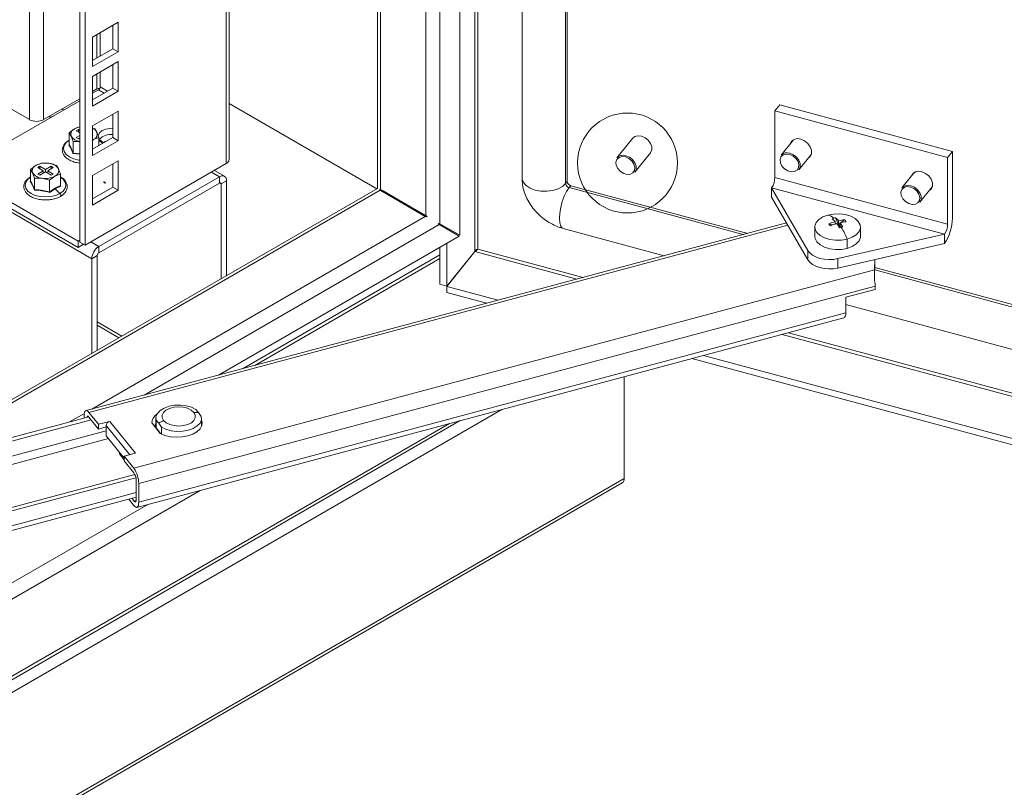
# Model space of a CAD drawing. Units: millimetres. Extents: x 63 to 8590, y 73 to 6123.
# Drawn here: x 7553 to 7812, y 4447 to 4648 of the extents above; entities that cross this region are included whole.
import ezdxf

# ---------------------------------------------------------------- set-up
doc = ezdxf.new("R2010")
doc.units = ezdxf.units.MM
doc.header["$LTSCALE"] = 5

msp = doc.modelspace()

# ---------------------------------------------------------------- linework, layer by layer
at = {"color": 7, "linetype": 'Continuous', "lineweight": 18}
for p, q in [((7668.89, 4591.54), (7668.89, 5300.83)), ((7685.24, 5293.26), (7685.24, 4606.55)), ((7663.66, 5291.77), (7663.66, 4594.57)), ((7697.11, 4605.61), (7697.11, 5291.19)), ((7647.34, 5281.61), (7647.34, 4603.84)), ((7608.42, 4611.41), (7608.42, 5259.14)), ((7569.19, 4589.77), (7569.19, 5236.5)), ((7570.6, 4588.95), (7570.6, 5237.31)), ((7579.27, 4647.4), (7572.55, 4643.52)), ((7579.27, 4639.64), (7579.27, 4647.4)), ((7577.85, 4640.46), (7577.85, 4646.58)), ((7572.55, 4643.52), (7572.55, 4635.76)), ((7572.55, 4637.4), (7577.85, 4640.46)), ((7572.55, 4635.76), (7579.27, 4639.64)), ((7577.85, 4640.46), (7579.27, 4639.64)), ((7579.27, 4637.07), (7572.55, 4633.19)), ((7579.27, 4629.31), (7579.27, 4637.07)), ((7577.85, 4630.13), (7577.85, 4636.25)), ((7572.55, 4633.19), (7572.55, 4625.43)), ((7572.55, 4627.07), (7577.85, 4630.13)), ((7573.71, 4629.94), (7572.55, 4629.26)), ((7574.14, 4629.69), (7572.55, 4628.77)), ((7572.55, 4625.43), (7579.27, 4629.31)), ((7577.85, 4630.13), (7579.27, 4629.31)), ((7556.04, 4621.86), (7543.73, 4628.96)), ((7569.19, 4626.84), (7544.16, 4612.39)), ((7569.19, 4627.33), (7559.71, 4621.86)), ((7579.27, 4624.09), (7572.55, 4620.21)), ((7579.27, 4616.33), (7579.27, 4624.09)), ((7647.16, 4603.74), (7608.42, 4626.1)), ((7752.84, 4625.72), (7751.58, 4624.15)), ((7751.58, 4624.15), (7796.89, 4611.95)), ((7751.58, 4624.15), (7751.58, 4606.67)), ((7752.84, 4625.72), (7798.16, 4613.52)), ((7577.85, 4617.14), (7577.85, 4623.27)), ((7567.86, 4619.48), (7566.43, 4618.4)), ((7569.29, 4620.05), (7567.86, 4619.48)), ((7568.85, 4619.24), (7568.28, 4618.91)), ((7568.28, 4618.91), (7569.19, 4618.39)), ((7569.19, 4619.04), (7568.85, 4619.24)), ((7568.85, 4618.59), (7568.85, 4619.24)), ((7572.55, 4620.21), (7572.55, 4612.45)), ((7573.19, 4619.45), (7572.55, 4619.63)), ((7573.71, 4618.58), (7573.19, 4619.45)), ((7566.43, 4618.4), (7566.95, 4617.53)), ((7566.43, 4615.34), (7566.43, 4618.4)), ((7566.95, 4617.53), (7567.48, 4616.15)), ((7567.48, 4616.15), (7569.19, 4616.11)), ((7567.48, 4613.08), (7567.48, 4616.15)), ((7569.19, 4617.72), (7568.28, 4617.2)), ((7568.28, 4617.2), (7568.85, 4616.87)), ((7568.85, 4616.87), (7569.19, 4617.07)), ((7572.55, 4614.08), (7577.85, 4617.14)), ((7572.81, 4616.63), (7572.55, 4616.49)), ((7572.55, 4616.43), (7572.81, 4616.63)), ((7572.55, 4612.45), (7579.27, 4616.33)), ((7572.81, 4616.63), (7574.24, 4617.2)), ((7574.24, 4617.2), (7573.71, 4618.58)), ((7574.24, 4615.06), (7574.24, 4617.2)), ((7577.85, 4617.14), (7579.27, 4616.33)), ((7714.26, 4616.95), (7710.14, 4611.85)), ((7756.49, 4616.59), (7753.19, 4612.51)), ((7566.35, 4615.26), (7566.53, 4615.38)), ((7575.56, 4615.85), (7575.13, 4616.06)), ((7579.27, 4611.1), (7572.55, 4607.22)), ((7579.27, 4603.35), (7579.27, 4611.1)), ((7714.8, 4608.08), (7718.92, 4613.18)), ((7757.85, 4608.74), (7761.15, 4612.82)), ((7798.16, 4613.52), (7796.89, 4611.95)), ((7796.89, 4611.95), (7796.89, 4594.47)), ((7798.16, 4596.04), (7798.16, 4613.52)), ((7557.75, 4609.89), (7556.32, 4608.81)), ((7556.32, 4608.81), (7556.84, 4607.94)), ((7556.32, 4605.74), (7556.32, 4608.81)), ((7559.17, 4610.46), (7557.75, 4609.89)), ((7558.74, 4609.65), (7558.17, 4609.32)), ((7558.17, 4609.32), (7559.65, 4608.46)), ((7559.65, 4608.46), (7558.17, 4607.61)), ((7560.22, 4608.79), (7558.74, 4609.65)), ((7558.74, 4608.99), (7558.74, 4609.65)), ((7561.13, 4610.42), (7559.17, 4610.46)), ((7559.65, 4607.81), (7559.65, 4608.46)), ((7561.71, 4609.65), (7560.22, 4608.79)), ((7560.22, 4608.79), (7560.22, 4608.14)), ((7560.79, 4608.46), (7562.27, 4609.32)), ((7562.27, 4607.61), (7560.79, 4608.46)), ((7560.79, 4607.81), (7560.79, 4608.46)), ((7563.08, 4609.86), (7561.13, 4610.42)), ((7562.27, 4609.32), (7561.71, 4609.65)), ((7561.71, 4608.99), (7561.71, 4609.65)), ((7563.6, 4608.99), (7563.08, 4609.86)), ((7564.12, 4607.61), (7563.6, 4608.99)), ((7607.66, 4610.34), (7570.6, 4588.95)), ((7577.85, 4604.16), (7577.85, 4610.29)), ((7607.19, 4607), (7604.53, 4608.54)), ((7556.84, 4607.94), (7557.36, 4606.56)), ((7557.36, 4606.56), (7559.31, 4606.51)), ((7557.36, 4603.49), (7557.36, 4606.56)), ((7558.17, 4607.61), (7558.74, 4607.28)), ((7558.74, 4607.28), (7560.22, 4608.14)), ((7559.31, 4606.51), (7561.27, 4605.96)), ((7560.22, 4608.14), (7561.71, 4607.28)), ((7561.27, 4605.96), (7562.7, 4607.04)), ((7561.27, 4602.89), (7561.27, 4605.96)), ((7561.71, 4607.28), (7562.27, 4607.61)), ((7562.7, 4607.04), (7564.12, 4607.61)), ((7564.12, 4604.54), (7564.12, 4607.61)), ((7572.55, 4607.22), (7572.55, 4599.47)), ((7605.89, 4606.87), (7574.21, 4588.59)), ((7605.89, 4605.24), (7605.89, 4606.87)), ((7606.31, 4605), (7607.73, 4605.81)), ((7607.73, 4580.97), (7607.73, 4605.81)), ((7751.58, 4606.67), (7796.89, 4594.47)), ((7788.21, 4608.05), (7784.91, 4603.97)), ((7647.34, 4603.84), (7519.35, 4529.95)), ((7544.16, 4604.22), (7568.76, 4590.02)), ((7556.24, 4605.67), (7556.41, 4605.79)), ((7562.74, 4603.76), (7561.29, 4602.76)), ((7564.2, 4604.44), (7562.74, 4603.76)), ((7562.74, 4603.76), (7564.02, 4602.49)), ((7564.12, 4604.63), (7564.2, 4604.44)), ((7572.55, 4601.1), (7577.85, 4604.16)), ((7572.55, 4599.47), (7579.27, 4603.35)), ((7574.21, 4586.95), (7605.89, 4605.24)), ((7575.53, 4605.45), (7575.88, 4605.24)), ((7575.93, 4605.33), (7575.58, 4605.53)), ((7577.85, 4604.16), (7579.27, 4603.35)), ((7606.31, 4605), (7606.31, 4580.16)), ((7647.88, 4603.53), (7648.1, 4603.55)), ((7647.98, 4603.33), (7647.89, 4603.5)), ((7647.98, 4603.33), (7659.86, 4596.47)), ((7659.98, 4596.69), (7648.1, 4603.55)), ((7696.68, 4605.09), (7697.11, 4605.61)), ((7697.59, 4604.03), (7698.01, 4604.55)), ((7698.01, 4604.55), (7744.44, 4592.05)), ((7750.73, 4603.99), (7760.21, 4587.54)), ((7750.73, 4603.99), (7796.05, 4591.8)), ((7750.73, 4601.54), (7750.73, 4603.99)), ((7789.57, 4600.2), (7792.87, 4604.28)), ((7544.16, 4602.59), (7568.76, 4588.38)), ((7659.99, 4596.68), (7648.77, 4603.16)), ((7659.99, 4596.68), (7649.52, 4602.73)), ((7750.73, 4601.54), (7760.21, 4585.09)), ((7660.31, 4596.35), (7659.86, 4596.47)), ((7659.98, 4596.69), (7660.31, 4596.35)), ((7767.51, 4596.14), (7768.26, 4594.36)), ((7769.88, 4595.64), (7768.96, 4594.91)), ((7754.63, 4594.78), (7570.86, 4545.56)), ((7663.23, 4594.67), (7663.66, 4594.57)), ((7663.53, 4594.35), (7663.23, 4594.67)), ((7663.53, 4594.35), (7668.77, 4591.33)), ((7668.89, 4591.54), (7663.66, 4594.57)), ((7667.48, 4592.36), (7663.66, 4594.57)), ((7663.67, 4594.27), (7663.67, 4594.56)), ((7665.48, 4593.23), (7665.48, 4593.51)), ((7696.03, 4593.33), (7722.56, 4586.19)), ((7762.02, 4593.69), (7762.02, 4591.25)), ((7766.78, 4594.26), (7765.74, 4594.52)), ((7767.36, 4594.47), (7767.36, 4595.13)), ((7768.26, 4594.36), (7768.01, 4594.29)), ((7768.26, 4594.36), (7768.17, 4594.29)), ((7768.17, 4594.29), (7768.21, 4594.24)), ((7768.21, 4594.24), (7768.26, 4594.36)), ((7768.21, 4594.24), (7768.31, 4594.26)), ((7768.26, 4594.36), (7768.26, 4595.37)), ((7768.68, 4594.69), (7768.26, 4594.36)), ((7768.68, 4593.84), (7768.26, 4594.36)), ((7768.26, 4594.36), (7768.31, 4594.26)), ((7768.68, 4593.84), (7768.37, 4593.75)), ((7768.55, 4593.82), (7768.64, 4593.84)), ((7768.55, 4593.82), (7768.68, 4593.84)), ((7768.64, 4593.84), (7768.68, 4593.84)), ((7768.68, 4593.84), (7768.68, 4594.85)), ((7768.68, 4593.84), (7769.44, 4593.74)), ((7774.02, 4591.25), (7774.02, 4593.69)), ((7605.6, 4554.86), (7668.77, 4591.33)), ((7667.48, 4592.36), (7668.89, 4591.54)), ((7768.12, 4585.41), (7796.05, 4591.8)), ((7770.55, 4588.11), (7770.55, 4590.55)), ((7796.05, 4589.35), (7796.05, 4591.8)), ((7568.76, 4590.02), (7569.19, 4590.26)), ((7568.76, 4588.38), (7568.76, 4590.02)), ((7568.76, 4588.38), (7570.18, 4589.2)), ((7570.6, 4588.95), (7569.19, 4589.77)), ((7574.21, 4586.95), (7574.21, 4588.59)), ((7663.67, 4578.71), (7663.67, 4588.39)), ((7665.48, 4578.22), (7665.48, 4589.43)), ((7768.12, 4582.96), (7796.05, 4589.35)), ((7573.78, 4586.22), (7572.37, 4585.4)), ((7572.37, 4585.4), (7572.37, 4560.56)), ((7573.78, 4586.22), (7573.78, 4561.38)), ((7665.48, 4578.22), (7672.83, 4587.32)), ((7672.9, 4587.25), (7665.54, 4578.14)), ((7760.21, 4585.09), (7760.21, 4587.54)), ((7768.12, 4582.96), (7768.12, 4585.41)), ((7777.8, 4585.18), (7777.73, 4579.61)), ((7777.75, 4582.5), (7777.78, 4585.17)), ((7777.77, 4583.08), (8220.83, 4463.81)), ((7777.75, 4582.5), (7583.42, 4530.45)), ((7777.9, 4578.18), (7584.68, 4526.43)), ((7665.48, 4578.22), (7663.67, 4578.71)), ((7679, 4574.52), (7665.54, 4578.14)), ((7665.54, 4578.14), (7665.54, 4576.51)), ((7777.9, 4578.18), (7777.9, 4577.36)), ((7675.96, 4573.71), (7665.54, 4576.51)), ((7777.9, 4577.36), (7770.19, 4575.3)), ((7770.19, 4571.21), (7770.19, 4575.3)), ((7770.19, 4573.37), (8217.32, 4453.01)), ((7584.19, 4520.2), (7769.7, 4569.89)), ((7770.19, 4571.21), (7584.68, 4521.53)), ((7573.78, 4567.94), (7579.47, 4564.66)), ((8278.08, 4413.25), (7732.87, 4560.02)), ((8278.08, 4411.62), (7729.83, 4559.21)), ((7712.02, 4527.79), (7712.02, 4554.44)), ((7415.52, 4502.14), (7571.58, 4543.94)), ((7570.37, 4544.23), (7570.37, 4543.62)), ((7574.16, 4541.97), (7571.63, 4545.11)), ((7571.63, 4543.88), (7574.16, 4540.74)), ((7182.86, 4262.26), (7669.05, 4542.93)), ((7416.15, 4501.36), (7572.22, 4543.16)), ((7574.16, 4541.97), (7577.06, 4542.74)), ((7574.16, 4540.74), (7574.16, 4541.97)), ((7574.16, 4540.74), (7576.15, 4541.28)), ((7576.15, 4541.28), (7576.15, 4541.68)), ((7576.15, 4541.28), (7576.15, 4538.99)), ((7577.06, 4542.74), (7583.8, 4534.37)), ((7588.17, 4542.23), (7590.29, 4539.59)), ((7589.16, 4543.56), (7589.16, 4541.52)), ((7589.16, 4541.52), (7589.22, 4541.02)), ((7589.22, 4541.02), (7589.22, 4543.06)), ((7590.66, 4539.41), (7590.66, 4541.26)), ((7601.16, 4541.52), (7601.16, 4543.56)), ((7601.36, 4542.56), (7601.16, 4542.8)), ((7601.36, 4542.56), (7601.36, 4542.23)), ((7576.15, 4538.99), (7580.89, 4533.09)), ((7579.59, 4534.72), (7579.59, 4534.65)), ((7580.89, 4532.65), (7579.87, 4533.92)), ((7580.89, 4533.59), (7583.8, 4534.37)), ((7580.89, 4532.36), (7580.89, 4533.59)), ((7583.42, 4530.45), (7580.89, 4533.59)), ((7580.89, 4532.36), (7583.42, 4529.22)), ((7427.64, 4487.06), (7583.65, 4528.85)), ((7181.16, 4220.45), (7711.49, 4526.6)), ((7181.69, 4221.64), (7712.02, 4527.79)), ((7428.27, 4486.28), (7583.95, 4527.98)), ((7584.05, 4527.21), (7584.05, 4522.31)), ((7584.68, 4521.53), (7584.68, 4526.43)), ((7427.79, 4481.03), (7584.05, 4522.89)), ((7582.05, 4522.35), (7583.42, 4520.65)), ((7583.42, 4521.87), (7582.86, 4522.57))]:
    msp.add_line(p, q, dxfattribs=at)
at = {"color": 8, "linetype": 'Continuous', "lineweight": 18}
for p, q in [((7696.68, 4605.09), (7696.68, 5291.3)), ((7659.98, 5288.91), (7659.98, 4596.69)), ((7648.1, 5282.05), (7648.1, 4603.55)), ((7607.66, 4610.34), (7607.66, 5258.7)), ((7559.71, 5231.03), (7559.71, 4621.86)), ((7556.04, 4621.86), (7556.04, 5228.9)), ((7572.37, 4585.4), (7252.4, 4770.11)), ((7672.83, 4652.27), (7672.83, 4587.32)), ((7673.63, 4587.92), (7673.63, 4652.15)), ((7574.56, 4638.56), (7574.56, 4644.68)), ((7573.71, 4644.19), (7573.71, 4638.07)), ((7574.56, 4630.43), (7574.56, 4634.35)), ((7573.71, 4633.86), (7573.71, 4629.94)), ((7574.14, 4629.69), (7575.62, 4628.84)), ((7576.47, 4629.33), (7574.56, 4630.43)), ((7569.19, 4612.84), (7567.42, 4612.96)), ((7567.48, 4613.08), (7569.19, 4612.94)), ((7603.77, 4608.1), (7605.89, 4606.87)), ((7647.98, 4603.33), (7522.19, 4530.71)), ((7606.31, 4605), (7605.89, 4605.24)), ((7697.59, 4604.03), (7743.26, 4591.73)), ((7659.86, 4596.47), (7572.35, 4545.96)), ((7754.96, 4594.21), (7571.63, 4545.11)), ((7663.53, 4594.35), (7586.07, 4549.63)), ((7768.55, 4593.82), (7768.56, 4593.8)), ((7572.09, 4589.81), (7574.21, 4588.59)), ((7701.26, 4580.48), (7673.63, 4587.92)), ((7611.94, 4556.56), (7663.67, 4586.42)), ((7663.67, 4585.44), (7615.1, 4557.41)), ((7672.9, 4587.25), (7699.64, 4580.05)), ((7777.76, 4582.44), (8220.39, 4463.29)), ((7573.78, 4568.82), (7580.23, 4565.1)), ((7753.51, 4565.55), (8278.14, 4424.32)), ((8278.14, 4425.19), (7755.13, 4565.98)), ((7181.69, 4258.22), (7679.93, 4545.84)), ((7570.42, 4544.84), (7566.51, 4542.59)), ((7183.66, 4263.6), (7666.21, 4542.17)), ((7576.15, 4541.68), (7582.35, 4533.98)), ((7416.15, 4497.44), (7576.15, 4540.3)), ((7589.22, 4541.02), (7590.42, 4539.52)), ((7423.85, 4497.32), (7576.73, 4538.27)), ((7579.87, 4533.92), (7579.87, 4534.37)), ((7201.19, 4293.97), (7600.76, 4524.64)), ((7428.27, 4482.36), (7584.05, 4524.08)), ((7201.83, 4298.58), (7587.04, 4520.96)), ((7584.03, 4522.04), (7583.42, 4521.87))]:
    msp.add_line(p, q, dxfattribs=at)
at = {"color": 7, "linetype": 'Continuous', "lineweight": 18, "flags": 128}
for points in [[(7564.99, 4624.41), (7564.49, 4624.58), (7564.44, 4624.59)], [(7561.2, 4622.72), (7561.22, 4622.69), (7561.5, 4622.4)], [(7562.33, 4622.87), (7561.76, 4622.63), (7561.47, 4622.43)], [(7574.07, 4617.53), (7574.12, 4617.85), (7574.47, 4618.47), (7575.13, 4619), (7576.04, 4619.38), (7577.11, 4619.58), (7577.85, 4619.6)], [(7575.13, 4616.06), (7574.47, 4616.59), (7574.24, 4616.91)], [(7576.46, 4616.34), (7575.91, 4616.1), (7575.56, 4615.85)], [(7718.92, 4613.18), (7718.95, 4613.2), (7719.27, 4613.92), (7719.27, 4614.77), (7718.95, 4615.65), (7718.34, 4616.47), (7717.52, 4617.11), (7716.59, 4617.51), (7715.66, 4617.61), (7714.84, 4617.41), (7714.26, 4616.95)], [(7758.37, 4616.72), (7759.35, 4616.31), (7760.21, 4615.63), (7760.84, 4614.77), (7761.18, 4613.84), (7761.18, 4612.95), (7760.84, 4612.2), (7760.26, 4611.71)], [(7712.36, 4612.08), (7711.46, 4612.17), (7710.69, 4611.94), (7710.13, 4611.43), (7709.88, 4610.71), (7709.97, 4609.86), (7710.38, 4609.01), (7711.05, 4608.27), (7711.91, 4607.75), (7712.82, 4607.5), (7713.68, 4607.57), (7714.35, 4607.94), (7714.76, 4608.57), (7714.85, 4609.37), (7714.6, 4610.23), (7714.04, 4611.04), (7713.26, 4611.68), (7712.36, 4612.08)], [(7712.47, 4612.41), (7713.4, 4612.01), (7714.22, 4611.37), (7714.82, 4610.55), (7715.15, 4609.67), (7715.15, 4608.82), (7714.82, 4608.1), (7714.8, 4608.08)], [(7755.41, 4612.74), (7754.51, 4612.83), (7753.74, 4612.6), (7753.18, 4612.09), (7752.93, 4611.37), (7753.02, 4610.52), (7753.43, 4609.67), (7754.1, 4608.93), (7754.96, 4608.41), (7755.87, 4608.16), (7756.73, 4608.23), (7757.4, 4608.6), (7757.81, 4609.23), (7757.9, 4610.03), (7757.65, 4610.89), (7757.09, 4611.7), (7756.31, 4612.34), (7755.41, 4612.74)], [(7755.52, 4613.07), (7756.45, 4612.67), (7757.27, 4612.03), (7757.87, 4611.21), (7758.2, 4610.33), (7758.2, 4609.47), (7757.87, 4608.76), (7757.85, 4608.74)], [(7790.09, 4608.19), (7791.07, 4607.77), (7791.93, 4607.09), (7792.57, 4606.23), (7792.9, 4605.3), (7792.9, 4604.41), (7792.57, 4603.66), (7791.98, 4603.18)], [(7575.58, 4605.53), (7575.57, 4605.53), (7575.55, 4605.53), (7575.54, 4605.52), (7575.53, 4605.5), (7575.52, 4605.49), (7575.52, 4605.47)], [(7575.52, 4605.47), (7575.52, 4605.45), (7575.53, 4605.45)], [(7575.87, 4605.26), (7575.87, 4605.25), (7575.88, 4605.24), (7575.89, 4605.24), (7575.91, 4605.24), (7575.92, 4605.26), (7575.93, 4605.27), (7575.94, 4605.29), (7575.94, 4605.31), (7575.94, 4605.32), (7575.93, 4605.33), (7575.92, 4605.33), (7575.91, 4605.33), (7575.89, 4605.31), (7575.88, 4605.3), (7575.87, 4605.28), (7575.87, 4605.26)], [(7787.13, 4604.2), (7786.23, 4604.29), (7785.46, 4604.06), (7784.9, 4603.55), (7784.65, 4602.83), (7784.74, 4601.98), (7785.15, 4601.13), (7785.82, 4600.39), (7786.68, 4599.87), (7787.59, 4599.62), (7788.45, 4599.69), (7789.12, 4600.06), (7789.53, 4600.69), (7789.62, 4601.49), (7789.37, 4602.35), (7788.81, 4603.16), (7788.04, 4603.8), (7787.13, 4604.2)], [(7787.24, 4604.53), (7788.17, 4604.13), (7788.99, 4603.49), (7789.6, 4602.67), (7789.92, 4601.79), (7789.92, 4600.94), (7789.6, 4600.22), (7789.57, 4600.2)], [(7770.55, 4590.55), (7769.05, 4590.28), (7767.49, 4590.24), (7765.96, 4590.44), (7764.57, 4590.86), (7763.42, 4591.47), (7762.58, 4592.24), (7762.11, 4593.1), (7762.04, 4594), (7762.39, 4594.88), (7763.11, 4595.69), (7764.17, 4596.35), (7765.5, 4596.84)], [(7770.55, 4590.55), (7771.87, 4591.04), (7772.93, 4591.7), (7773.65, 4592.5), (7774, 4593.38), (7773.93, 4594.29), (7773.46, 4595.15), (7772.62, 4595.91), (7771.47, 4596.53), (7770.08, 4596.95), (7768.55, 4597.14), (7766.99, 4597.11), (7765.5, 4596.84)], [(7768.17, 4594.29), (7768.09, 4594.23), (7768.06, 4594.21)], [(7770.55, 4588.11), (7769.05, 4587.84), (7767.49, 4587.8), (7765.96, 4588), (7764.57, 4588.42), (7763.42, 4589.03), (7762.58, 4589.79), (7762.11, 4590.66), (7762.02, 4591.25)], [(7770.55, 4588.11), (7771.87, 4588.59), (7772.93, 4589.26), (7773.65, 4590.06), (7774, 4590.94), (7774.02, 4591.25)], [(7768.12, 4585.41), (7766.94, 4585.22), (7765.73, 4585.17), (7764.52, 4585.26), (7763.37, 4585.49), (7762.33, 4585.86), (7761.43, 4586.33), (7760.71, 4586.9), (7760.21, 4587.54)], [(7768.12, 4582.96), (7766.94, 4582.77), (7765.73, 4582.72), (7764.52, 4582.81), (7763.37, 4583.05), (7762.33, 4583.41), (7761.43, 4583.88), (7760.71, 4584.45), (7760.21, 4585.09)], [(7769.7, 4569.89), (7769.82, 4569.94), (7769.97, 4570.12), (7770.09, 4570.4), (7770.16, 4570.77), (7770.19, 4571.21)], [(7599.65, 4545.85), (7598.5, 4546.43), (7597.13, 4546.83), (7595.63, 4547.01), (7594.09, 4546.97), (7592.63, 4546.7), (7591.34, 4546.23), (7590.29, 4545.58), (7589.56, 4544.8), (7589.19, 4543.94), (7589.22, 4543.06)], [(7599.13, 4545.11), (7598.45, 4545.71), (7597.5, 4546.18), (7596.37, 4546.48), (7595.13, 4546.57), (7593.9, 4546.47), (7592.77, 4546.16), (7591.83, 4545.69), (7591.17, 4545.08), (7590.82, 4544.39), (7590.83, 4543.67), (7591.19, 4542.98)], [(7571.63, 4545.11), (7571.39, 4545.37), (7571.15, 4545.52), (7570.93, 4545.57), (7570.74, 4545.5), (7570.58, 4545.33), (7570.47, 4545.05), (7570.4, 4544.68), (7570.37, 4544.23)], [(7571.04, 4543.8), (7571.05, 4543.85), (7571.11, 4543.99), (7571.19, 4544.08), (7571.28, 4544.11), (7571.39, 4544.09), (7571.51, 4544.01), (7571.63, 4543.88)], [(7590.66, 4541.26), (7591.82, 4540.68), (7593.19, 4540.29), (7594.69, 4540.1), (7596.22, 4540.15), (7597.68, 4540.42), (7598.98, 4540.89), (7600.03, 4541.53), (7600.76, 4542.31), (7601.12, 4543.17), (7601.09, 4544.06)], [(7591.19, 4542.98), (7591.87, 4542.38), (7592.81, 4541.91), (7593.95, 4541.62), (7595.18, 4541.52), (7596.42, 4541.63), (7597.55, 4541.93), (7598.48, 4542.4), (7599.15, 4543.01), (7599.49, 4543.7), (7599.48, 4544.42), (7599.13, 4545.11)], [(7589.16, 4542.25), (7588.99, 4541.74), (7588.97, 4541.18)], [(7590.29, 4539.59), (7591.55, 4539.07), (7592.98, 4538.72), (7594.52, 4538.59), (7596.06, 4538.66), (7597.54, 4538.94), (7598.86, 4539.41), (7599.96, 4540.04), (7600.76, 4540.81), (7601.24, 4541.66), (7601.36, 4542.56)], [(7584.05, 4522.31), (7584.04, 4522.09), (7584, 4521.9), (7583.94, 4521.76), (7583.86, 4521.68), (7583.77, 4521.64), (7583.66, 4521.66), (7583.54, 4521.74), (7583.42, 4521.87)], [(7583.42, 4520.65), (7583.66, 4520.39), (7583.9, 4520.23), (7584.12, 4520.19), (7584.31, 4520.25), (7584.47, 4520.43), (7584.58, 4520.71), (7584.66, 4521.08), (7584.68, 4521.53)]]:
    msp.add_lwpolyline(points, dxfattribs=at)
at = {"color": 8, "linetype": 'Continuous', "lineweight": 18, "flags": 128}
for points in [[(7566.43, 4616.4), (7565.68, 4615.83), (7565.15, 4615.08), (7564.96, 4614.28), (7565.15, 4613.47), (7565.68, 4612.72), (7566.54, 4612.08), (7567.65, 4611.59), (7568.94, 4611.28), (7569.19, 4611.25)], [(7575.19, 4615.61), (7574.99, 4615.83), (7574.24, 4616.4)], [(7556.32, 4606.81), (7555.57, 4606.23), (7555.03, 4605.49), (7554.85, 4604.68), (7555.03, 4603.88), (7555.57, 4603.13), (7556.42, 4602.49), (7557.53, 4602), (7558.83, 4601.69), (7560.22, 4601.58), (7561.61, 4601.69), (7562.91, 4602), (7564.02, 4602.49)], [(7564.02, 4602.49), (7564.87, 4603.13), (7565.41, 4603.88), (7565.59, 4604.68), (7565.41, 4605.49), (7564.87, 4606.23), (7564.12, 4606.81)], [(7685.24, 4606.55), (7685.27, 4606.25), (7685.61, 4605.37), (7686.33, 4604.56), (7687.39, 4603.9), (7688.71, 4603.41), (7690.2, 4603.14), (7691.77, 4603.1), (7693.3, 4603.3), (7694.69, 4603.71), (7695.84, 4604.32), (7696.68, 4605.09)], [(7696.03, 4593.33), (7695.8, 4593.44), (7695.39, 4593.96), (7695.14, 4594.83), (7695.05, 4595.99), (7695.14, 4597.36), (7695.39, 4598.86), (7695.8, 4600.37), (7696.32, 4601.8), (7696.93, 4603.05), (7697.59, 4604.03)], [(7564.15, 4601.74), (7564.2, 4601.8), (7564.25, 4601.91), (7564.25, 4602.05), (7564.2, 4602.2), (7564.12, 4602.36), (7564.02, 4602.49)]]:
    msp.add_lwpolyline(points, dxfattribs=at)
at = {"color": 7, "linetype": 'Continuous', "lineweight": 18}
msp.add_circle((7712.91, 4610.5), 13.1, dxfattribs=at)
for centre, radius, start, end in [((7574.14, 4629.1), 0.944, 72.2495, 116.9715), ((7573.64, 4630.47), 0.922, 302.6055, 357.3945), ((7557.88, 4625.4), 4, 242.6097, 297.3903), ((7568.4, 4618.05), 1.54, 110.7421, 199.461), ((7570.02, 4615.59), 4.46, 100.7425, 119.0009), ((7571.67, 4617.46), 2.33, 28.6191, 67.8617), ((7569.55, 4619.22), 3.1, 213.0797, 263.3094), ((7572.26, 4618.07), 1.54, 290.7421, 19.461), ((7577.4, 4613.76), 4.24, 83.9287, 135.7788), ((7757.57, 4614.78), 2.1, 67.7145, 160.3551), ((7607.12, 4611.54), 1.31, 294.3747, 354.3052), ((7711.73, 4610.35), 2.19, 70.3673, 136.8293), ((7754.78, 4611.01), 2.19, 70.3673, 136.8293), ((7558.29, 4608.45), 1.54, 110.7421, 199.461), ((7560.21, 4605.12), 5.37, 80.2289, 117.3572), ((7560.93, 4607.23), 3.2, 33.4389, 86.5665), ((7562.15, 4608.47), 1.54, 290.7421, 19.461), ((7559.51, 4609.7), 3.2, 213.4389, 266.5665), ((7560.23, 4611.81), 5.37, 260.2289, 297.3572), ((7606.61, 4605.99), 1.14, 350.786, 129.2033), ((7746.75, 4606.72), 4.82, 325.5535, 359.431), ((7789.3, 4606.24), 2.1, 67.7145, 160.3551), ((7606.05, 4605.04), 0.262, 350.786, 129.2033), ((7697.88, 4605.19), 1.2, 185.1151, 255.9189), ((7698.3, 4605.72), 1.2, 185.1151, 255.9189), ((7786.5, 4602.47), 2.19, 70.3673, 136.8293), ((7764.92, 4593.81), 3.08, 46.0588, 79.1829), ((7768.97, 4588.88), 7.4, 104.9866, 108.6081), ((7761.73, 4590.35), 7.38, 40.3618, 48.6945), ((7769.02, 4588.69), 7.6, 101.428, 104.9868), ((7762.64, 4590.59), 7.38, 40.3618, 48.6945), ((7771.04, 4583.39), 12.3, 95.39, 103.0407), ((7767.33, 4593.15), 3.56, 33.3786, 44.2001), ((7786.1, 4596.16), 12.05, 325.5535, 359.431), ((7771.57, 4581.37), 14.39, 107.0326, 113.9241), ((7771.61, 4598.81), 7.27, 216.1423, 221.4364), ((7771.99, 4580.85), 14.39, 107.0326, 113.9241), ((7756.31, 4586.01), 14.33, 31.5181, 36.8681), ((7768.94, 4594.42), 0.651, 194.3957, 243.183), ((7755.53, 4643.88), 52.03, 284.4687, 284.9917), ((7771.46, 4582.86), 12.3, 95.39, 103.0407), ((7757.22, 4586.25), 14.33, 31.5181, 36.8681), ((7756.43, 4640.52), 48.55, 284.9912, 285.5389), ((7749.41, 4581.76), 22.89, 22.596, 31.2169), ((7792.07, 4594.52), 4.82, 325.5535, 359.431), ((7576.36, 4585.22), 4, 122.6055, 177.3945), ((7574.71, 4586.18), 0.922, 122.6055, 177.3945), ((7770.99, 4578.09), 6.91, 0.715, 12.7286), ((7591.07, 4542.25), 2.91, 123.2086, 180.3436), ((7599.05, 4532.45), 12.66, 84.0056, 89.6604), ((7592.43, 4538.7), 10.16, 38.6039, 44.7262), ((7589.09, 4536.01), 14.45, 33.8131, 38.6524), ((7577.35, 4541.58), 1.2, 103.989, 174.8729), ((7582, 4535.91), 10.16, 38.6039, 44.7262), ((7600.61, 4525.63), 19.75, 118.4821, 122.6862), ((7578.65, 4533.22), 14.45, 33.8131, 38.6524), ((7580.72, 4534.67), 1.14, 180.8305, 221.0117), ((7577.42, 4526.35), 7.26, 0.5617, 34.3071), ((7580.42, 4527.18), 3.63, 0.5617, 34.3071), ((7710.75, 4527.65), 1.28, 305.0133, 6.2988)]:
    msp.add_arc(centre, radius, start, end, dxfattribs=at)
for points, knots in [([(7566.41, 4616.45), (7566.24, 4616.34), (7565.75, 4616.04), (7565.13, 4615.42), (7564.68, 4614.59), (7564.59, 4613.7), (7564.82, 4612.86), (7565.35, 4612.11), (7566.13, 4611.46), (7567.15, 4610.94), (7568.2, 4610.6), (7568.92, 4610.51), (7569.19, 4610.48)], [0, 0, 0, 0, 0.059547, 0.172911, 0.285475, 0.393276, 0.49695, 0.600607, 0.70811, 0.819006, 0.930805, 1, 1, 1, 1]), ([(7575.27, 4615.66), (7575.05, 4615.89), (7574.76, 4616.18), (7574.33, 4616.39), (7574.24, 4616.43)], [0, 0, 0, 0, 0.780862, 1, 1, 1, 1]), ([(7566.35, 4615.26), (7566.35, 4615.26), (7566.35, 4615.26), (7566.36, 4615.26), (7566.37, 4615.26), (7566.38, 4615.27), (7566.41, 4615.29), (7566.43, 4615.31), (7566.43, 4615.33), (7566.43, 4615.34)], [0, 0, 0, 0, 0.001907, 0.018339, 0.0656, 0.250853, 0.500989, 0.77013, 1, 1, 1, 1]), ([(7567.42, 4612.96), (7567.24, 4613.43), (7566.89, 4614.36), (7566.53, 4614.96), (7566.35, 4615.26)], [0, 0, 0, 0, 0.5013624, 1, 1, 1, 1]), ([(7566.43, 4615.34), (7566.63, 4615), (7566.97, 4614.4), (7567.32, 4613.48), (7567.48, 4613.08)], [0, 0, 0, 0, 0.559471, 1, 1, 1, 1]), ([(7567.42, 4612.96), (7567.42, 4612.96), (7567.42, 4612.96), (7567.42, 4612.97), (7567.43, 4612.97), (7567.44, 4612.99), (7567.46, 4613.02), (7567.47, 4613.05), (7567.48, 4613.07), (7567.48, 4613.08)], [0, 0, 0, 0, 0.001903, 0.018329, 0.065586, 0.250854, 0.500989, 0.77013, 1, 1, 1, 1]), ([(7556.29, 4606.86), (7556.13, 4606.75), (7555.64, 4606.45), (7555.01, 4605.83), (7554.57, 4604.99), (7554.47, 4604.11), (7554.71, 4603.27), (7555.23, 4602.52), (7556.02, 4601.87), (7557.04, 4601.34), (7558.25, 4600.98), (7559.42, 4600.79), (7560.18, 4600.81), (7560.48, 4600.82)], [0, 0, 0, 0, 0.053254, 0.154638, 0.255306, 0.351715, 0.444432, 0.537135, 0.633276, 0.732454, 0.832437, 0.93221, 1, 1, 1, 1]), ([(7564.15, 4601.74), (7564.32, 4601.85), (7564.8, 4602.15), (7565.43, 4602.77), (7565.87, 4603.61), (7565.97, 4604.49), (7565.73, 4605.33), (7565.2, 4606.07), (7564.65, 4606.59), (7564.22, 4606.8), (7564.12, 4606.84)], [0, 0, 0, 0, 0.080715, 0.234378, 0.386956, 0.533079, 0.673605, 0.814111, 0.959829, 1, 1, 1, 1]), ([(7685.24, 4606.55), (7685.26, 4606.1), (7685.3, 4605.03), (7685.65, 4603.37), (7686.29, 4601.58), (7687.21, 4599.85), (7688.38, 4598.23), (7689.79, 4596.75), (7691.41, 4595.45), (7693.19, 4594.39), (7694.75, 4593.71), (7695.72, 4593.42), (7696.03, 4593.33)], [0, 0, 0, 0, 0.076905, 0.180416, 0.285505, 0.392718, 0.501578, 0.611596, 0.722471, 0.834202, 0.946863, 1, 1, 1, 1]), ([(7556.24, 4605.67), (7556.24, 4605.67), (7556.24, 4605.67), (7556.24, 4605.67), (7556.25, 4605.67), (7556.27, 4605.68), (7556.29, 4605.69), (7556.31, 4605.72), (7556.32, 4605.73), (7556.32, 4605.74)], [0, 0, 0, 0, 0.001907, 0.018339, 0.0656, 0.250853, 0.500989, 0.77013, 1, 1, 1, 1]), ([(7557.31, 4603.37), (7557.13, 4603.84), (7556.78, 4604.77), (7556.42, 4605.37), (7556.24, 4605.67)], [0, 0, 0, 0, 0.501362, 1, 1, 1, 1]), ([(7556.32, 4605.74), (7556.51, 4605.41), (7556.86, 4604.8), (7557.21, 4603.89), (7557.36, 4603.49)], [0, 0, 0, 0, 0.559471, 1, 1, 1, 1]), ([(7557.31, 4603.37), (7557.31, 4603.37), (7557.31, 4603.37), (7557.31, 4603.37), (7557.32, 4603.38), (7557.33, 4603.4), (7557.35, 4603.43), (7557.36, 4603.46), (7557.36, 4603.48), (7557.36, 4603.49)], [0, 0, 0, 0, 0.001903, 0.018329, 0.065586, 0.250854, 0.500989, 0.77013, 1, 1, 1, 1]), ([(7561.29, 4602.76), (7560.62, 4602.94), (7559.3, 4603.32), (7557.97, 4603.35), (7557.31, 4603.37)], [0, 0, 0, 0, 0.501362, 1, 1, 1, 1]), ([(7557.36, 4603.49), (7558.09, 4603.46), (7559.4, 4603.41), (7560.69, 4603.05), (7561.27, 4602.89)], [0, 0, 0, 0, 0.559471, 1, 1, 1, 1]), ([(7561.27, 4602.89), (7561.8, 4603.28), (7562.75, 4603.98), (7563.71, 4604.37), (7564.12, 4604.54)], [0, 0, 0, 0, 0.559471, 1, 1, 1, 1]), ([(7564.12, 4604.54), (7564.13, 4604.53), (7564.13, 4604.51), (7564.15, 4604.48), (7564.17, 4604.46), (7564.19, 4604.45), (7564.2, 4604.44), (7564.2, 4604.44), (7564.2, 4604.44), (7564.2, 4604.44), (7564.2, 4604.44)], [0, 0, 0, 0, 0.2299, 0.499057, 0.749202, 0.93477, 0.981928, 0.994559, 0.998176, 1, 1, 1, 1]), ([(7648.65, 4602.94), (7648.56, 4603), (7648.38, 4603.11), (7648.18, 4603.26), (7648.04, 4603.37), (7647.96, 4603.42), (7647.95, 4603.4), (7647.95, 4603.39)], [0, 0, 0, 0, 0.200892, 0.418298, 0.653112, 0.905196, 1, 1, 1, 1]), ([(7648.03, 4603.55), (7648.03, 4603.54), (7648.03, 4603.52), (7648.17, 4603.46), (7648.41, 4603.35), (7648.65, 4603.23), (7648.77, 4603.16)], [0, 0, 0, 0, 0.164477, 0.432318, 0.711663, 1, 1, 1, 1]), ([(7560.48, 4600.82), (7560.63, 4600.82), (7561.22, 4600.81), (7562.23, 4600.99), (7563.33, 4601.31), (7563.91, 4601.62), (7564.15, 4601.74)], [0, 0, 0, 0, 0.105584, 0.436359, 0.768294, 1, 1, 1, 1]), ([(7561.27, 4602.89), (7561.27, 4602.88), (7561.27, 4602.86), (7561.27, 4602.82), (7561.28, 4602.79), (7561.28, 4602.77), (7561.29, 4602.76), (7561.29, 4602.76), (7561.29, 4602.76), (7561.29, 4602.76), (7561.29, 4602.76)], [0, 0, 0, 0, 0.2299, 0.499057, 0.749202, 0.93477, 0.981928, 0.994559, 0.998175, 1, 1, 1, 1]), ([(7777.73, 4579.61), (7777.73, 4579.88), (7777.73, 4580.44), (7777.74, 4581.19), (7777.74, 4581.92), (7777.75, 4582.29), (7777.75, 4582.5)], [0, 0, 0, 0, 0.235042, 0.498086, 0.707526, 1, 1, 1, 1]), ([(7589.2, 4540.95), (7589.2, 4540.95), (7589.22, 4540.97), (7589.22, 4541), (7589.22, 4541.02)], [0, 0, 0, 0, 0.201982, 1, 1, 1, 1])]:
    msp.add_open_spline(points, degree=3, knots=knots, dxfattribs=at)
for points in [[(7673.63, 4587.92), (7673.56, 4587.9), (7673.41, 4587.86), (7673.17, 4587.73), (7672.96, 4587.55), (7672.88, 4587.4), (7672.83, 4587.32)], [(7672.9, 4587.25), (7672.97, 4587.29), (7673.12, 4587.36), (7673.32, 4587.55), (7673.5, 4587.75), (7673.59, 4587.86), (7673.63, 4587.92)]]:
    msp.add_open_spline(points, degree=3, dxfattribs=at)

doc.saveas('drawing.dxf')
